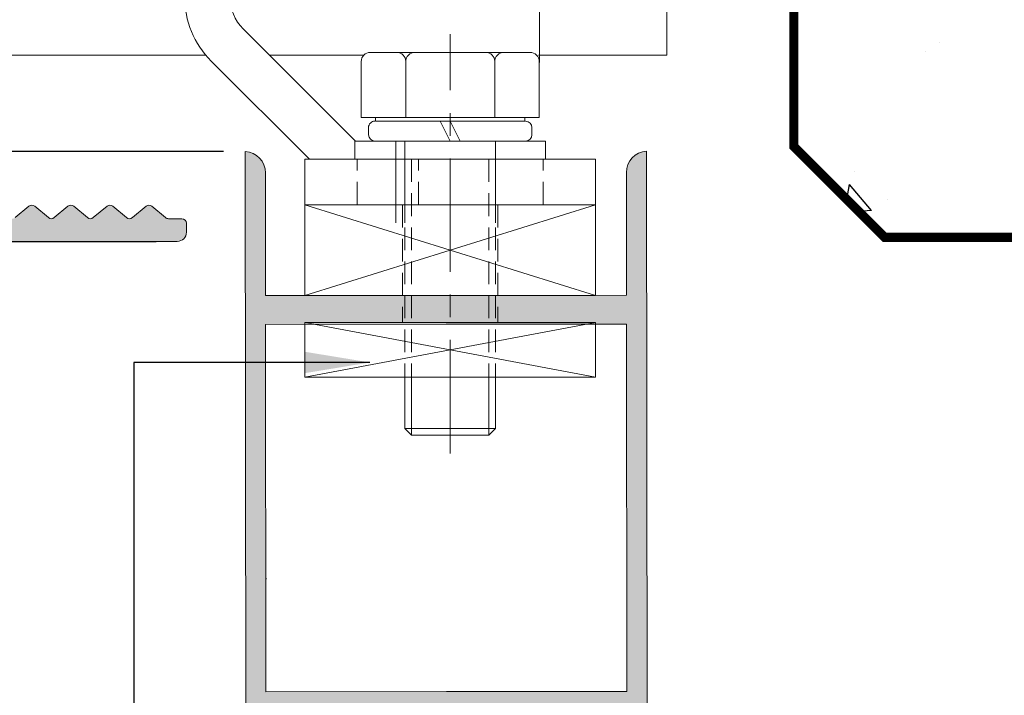
# Model space of a CAD drawing. Units: millimetres. Extents: x 36 to 590, y 14 to 393.
# Drawn here: x 199 to 253, y 109 to 146 of the extents above; entities that cross this region are included whole.
import ezdxf

# ---------------------------------------------------------------- set-up
doc = ezdxf.new("R2010")
doc.units = ezdxf.units.MM
doc.header["$LTSCALE"] = 5
doc.linetypes.add('CENTER', pattern=[2, 1.25, -0.25, 0.25, -0.25])
doc.linetypes.add('HIDDEN', pattern=[0.375, 0.25, -0.125])
doc.layers.get('0').update_dxf_attribs({"linetype": 'CONTINUOUS', "lineweight": 9})
doc.layers.add('CONC', color=7, linetype='CONTINUOUS')
for name, color, linetype, lineweight in [('CTR', 1, 'CENTER', 9), ('DIM', 7, 'CONTINUOUS', 9), ('HID', 6, 'HIDDEN', 9)]:
    doc.layers.add(name, color=color, linetype=linetype, lineweight=lineweight)
doc.styles.add('ISO3098B', font='ISO3098B', dxfattribs={"width": 0.85, "height": 5})
doc.styles.add('style1', font='ARIALBD.TTF', dxfattribs={"width": 0.85, "height": 3.5})
doc.dimstyles.new('LES1', dxfattribs={"dimscale": 1.2, "dimtxt": 3.5, "dimasz": 3, "dimexe": 2, "dimexo": 1, "dimgap": 2, "dimtad": 1, "dimtoh": 1, "dimlfac": 2.000000000000001, "dimzin": 0, "dimdsep": 46, "dimtxsty": 'style1', "dimcen": 0, "dimclrd": 256, "dimclre": 256, "dimadec": 0, "dimazin": 0, "dimtfac": 1, "dimtmove": 0, "dimatfit": 3, "dimfxl": 0, "dimtolj": 1, "dimtzin": 0, "dimarcsym": 0})
doc.dimstyles.new('LES2', dxfattribs={"dimscale": 1.2, "dimtxt": 3, "dimasz": 3, "dimexe": 2, "dimexo": 1, "dimgap": 2, "dimtad": 1, "dimtoh": 1, "dimzin": 0, "dimdsep": 46, "dimtxsty": 'ISO3098B', "dimcen": 0, "dimclrd": 256, "dimclre": 256, "dimclrt": 256, "dimadec": 0, "dimazin": 0, "dimtfac": 1, "dimtdec": 0, "dimtofl": 0, "dimtmove": 0, "dimatfit": 3, "dimfxl": 0, "dimtolj": 1, "dimtzin": 0, "dimarcsym": 0})

# ---------------------------------------------------------------- blocks, each defined once
blk = doc.blocks.new('*D233')
at = {"lineweight": -2}
for p, q in [((177.5931999775686, 142.2535914262717), (177.5931999775686, 154.1960767203942)), ((177.5931999775686, 154.1960767203942), (189.8598098002153, 154.1960767203942)), ((210.224603198963, 138.6535914262716), (175.1931999775686, 138.6535914262717)), ((177.5931999775686, 133.6718112939812), (177.5931999775686, 138.6535914262717)), ((206.5117891192483, 133.6718112939812), (175.1931999775686, 133.6718112939812)), ((177.5931999775686, 130.0718112939812), (177.5931999775686, 126.4718112939812))]:
    blk.add_line(p, q, dxfattribs=at)
for points in [[(176.9931999775687, 142.2535914262717), (178.1931999775686, 142.2535914262717), (177.5931999775686, 138.6535914262717)], [(176.9931999775687, 130.0718112939812), (178.1931999775686, 130.0718112939812), (177.5931999775686, 133.6718112939812)]]:
    blk.add_solid(points)
at = {"color": 0, "insert": (184.9265048888919, 158.3830821774201), "char_height": 3.5, "attachment_point": 5, "style": 'style1'}
blk.add_mtext('\\A1;10.00', dxfattribs=at)
blk = doc.blocks.new('*X235')
at = {"color": 0}
for p, q in [((4236.140920823582, 2644.410643744449), (4236.140920823582, 2644.410643744449)), ((4237.783536054531, 2643.469632345366), (4237.783536054531, 2643.469632345366)), ((4245.532087997014, 2630.20333944914), (4245.532087997014, 2630.20333944914)), ((4243.700321199432, 2625.938837464797), (4246.110774735757, 2628.811504126493)), ((4246.418029609725, 2627.153409053663), (4246.112790821231, 2628.808162303118)), ((4241.924040803714, 2627.183108421735), (4241.924040803714, 2627.183108421735)), ((4243.700322461929, 2625.938838470346), (4245.082531412599, 2625.817910856538))]:
    blk.add_line(p, q, dxfattribs=at)

msp = doc.modelspace()

# ---------------------------------------------------------------- hatches: boundary and pattern name
h = msp.add_hatch(color=5)
edge = h.paths.add_edge_path()
edge.add_line((160.1831526084369, 256.1999018415897), (159.9831526084371, 256.3999018415898))
edge.add_line((159.9831526084371, 256.3999018415898), (160.1826460483381, 256.5993952814911))
edge.add_line((160.1826460483381, 256.5993952814911), (160.1826460483381, 266.1999018415897))
edge.add_arc((160.6826460483381, 266.1999018415897), 0.5000000000000011, 90.00000000000011, 180, ccw=False)
edge.add_line((160.6826460483381, 266.6999018415897), (166.4826460483381, 266.6999018415897))
edge.add_arc((166.4826460483381, 263.6999018415898), 2.999999999999943, -68.51733437999928, 90.00000000000023, ccw=False)
edge.add_arc((167.3524178822908, 261.4898968739794), 0.6249999999999307, 111.48266562000589, 291.48266562000595, ccw=False)
edge.add_arc((166.482646048338, 263.6999018415897), 1.750000000000015, 291.482665619999, 449.9999999999989)
edge.add_line((166.4826460483381, 265.4499018415897), (161.4326460483381, 265.4499018415897))
edge.add_line((161.4326460483381, 265.4499018415897), (161.4326460483381, 147.1204281168871))
edge.add_arc((161.9326460483381, 147.1204281168871), 0.4999999999999529, 180.0000000000078, 299.3698908624653)
edge.add_arc((163.8576460483378, 143.69990184159), 3.42499999999974, 89.5020336137772, 119.36989086245589, ccw=False)
edge.add_arc((163.8808945899364, 146.3748008126377), 0.7500000000000154, -90.49796638621729, 89.5020336137826, ccw=False)
edge.add_arc((163.8576460483381, 143.6999018415897), 1.924999999999932, 89.50203361377928, 360.4979663862207)
edge.add_arc((166.532545019386, 143.7231503831882), 0.7500000000000165, 0.49796638622598266, 180.4979663862261, ccw=False)
edge.add_arc((163.857646048338, 143.6999018415898), 3.425000000000075, -76.52490444445033, 0.49796638622137834, ccw=False)
edge.add_arc((164.7722600951215, 139.8829519931602), 0.4999999999999559, 103.4750955555475, 233.3437419020381)
edge.add_arc((182.6826460483385, 163.94990184159), 30.50000000000035, 233.3437419020396, 251.5713303961755)
edge.add_arc((173.4360250438846, 136.1999018415897), 1.249999999999951, 251.5713303961789, 270.0000000000026)
edge.add_line((173.4360250438847, 134.9499018415897), (174.9246429325503, 134.9499018415897))
edge.add_arc((174.9246429325502, 135.1999018415899), 0.2500000000001512, 270.0000000000281, 310.0000000000285)
edge.add_line((175.085339834972, 135.0083907308101), (175.8397463417075, 135.6414129523696))
edge.add_arc((176.0004432441291, 135.4499018415898), 0.2500000000000203, 49.999999999999886, 130.0000000000001, ccw=False)
edge.add_line((176.1611401465508, 135.6414129523696), (176.9155466532862, 135.0083907308101))
edge.add_arc((177.0762435557079, 135.1999018415899), 0.2500000000000193, 229.9999999999997, 310.0000000000003)
edge.add_line((177.2369404581295, 135.0083907308101), (177.9913469648651, 135.6414129523696))
edge.add_arc((178.1520438672867, 135.4499018415899), 0.2499999999999319, 49.999999999999886, 130.0000000000001, ccw=False)
edge.add_line((178.3127407697083, 135.6414129523696), (179.0671472764438, 135.0083907308101))
edge.add_arc((179.2278441788655, 135.1999018415899), 0.2500000000000193, 229.9999999999997, 310.0000000000003)
edge.add_line((179.3885410812871, 135.0083907308101), (180.1429475880226, 135.6414129523696))
edge.add_arc((180.3036444904442, 135.4499018415898), 0.2500000000000203, 49.999999999999886, 130.0000000000001, ccw=False)
edge.add_line((180.4643413928659, 135.6414129523696), (181.2187478996014, 135.0083907308101))
edge.add_arc((181.379444802023, 135.1999018415898), 0.2499999999999309, 229.9999999999997, 310.0000000000003)
edge.add_line((181.5401417044446, 135.0083907308101), (182.2945482111802, 135.6414129523696))
edge.add_arc((182.4552451136018, 135.4499018415898), 0.2500000000000203, 49.999999999999886, 130.0000000000001, ccw=False)
edge.add_line((182.6159420160235, 135.6414129523696), (183.3703485227589, 135.0083907308101))
edge.add_arc((183.5310454251806, 135.1999018415899), 0.2500000000000193, 229.9999999999997, 310.0000000000003)
edge.add_line((183.6917423276022, 135.0083907308101), (184.4461488343377, 135.6414129523696))
edge.add_arc((184.6068457367593, 135.4499018415898), 0.2500000000000203, 49.999999999999886, 130.0000000000001, ccw=False)
edge.add_line((184.767542639181, 135.6414129523696), (185.5219491459164, 135.0083907308101))
edge.add_arc((185.6826460483381, 135.1999018415899), 0.2500000000000193, 229.9999999999997, 310.0000000000003)
edge.add_line((185.8433429507597, 135.0083907308101), (186.5977494574953, 135.6414129523696))
edge.add_arc((186.7584463599169, 135.4499018415899), 0.2499999999999309, 49.999999999999716, 130.0000000000003, ccw=False)
edge.add_line((186.9191432623385, 135.6414129523696), (187.673549769074, 135.0083907308101))
edge.add_arc((187.8342466714957, 135.1999018415899), 0.2500000000000193, 229.9999999999997, 310.0000000000003)
edge.add_line((187.9949435739173, 135.0083907308101), (188.7493500806528, 135.6414129523696))
edge.add_arc((188.9100469830744, 135.4499018415898), 0.2500000000000139, 49.99999999999858, 130.0000000000014, ccw=False)
edge.add_line((189.0707438854961, 135.6414129523696), (189.8251503922316, 135.0083907308101))
edge.add_arc((189.9858472946532, 135.1999018415898), 0.2499999999999309, 229.9999999999997, 310.0000000000003)
edge.add_line((190.1465441970748, 135.0083907308101), (190.9009507038104, 135.6414129523696))
edge.add_arc((191.061647606232, 135.4499018415898), 0.2500000000000203, 49.999999999999886, 130.0000000000001, ccw=False)
edge.add_line((191.2223445086537, 135.6414129523696), (191.9767510153891, 135.0083907308101))
edge.add_arc((192.1374479178108, 135.1999018415899), 0.2500000000000193, 229.9999999999997, 310.0000000000003)
edge.add_line((192.2981448202324, 135.0083907308101), (193.0525513269679, 135.6414129523696))
edge.add_arc((193.2132482293895, 135.4499018415898), 0.2500000000000224, 50.000000000000284, 129.9999999999997, ccw=False)
edge.add_line((193.3739451318112, 135.6414129523696), (194.1283516385466, 135.0083907308101))
edge.add_arc((194.2890485409683, 135.1999018415899), 0.2500000000000193, 229.9999999999997, 310.0000000000003)
edge.add_line((194.4497454433899, 135.0083907308101), (195.2041519501255, 135.6414129523696))
edge.add_arc((195.3648488525471, 135.4499018415899), 0.2499999999999319, 49.999999999999886, 130.0000000000001, ccw=False)
edge.add_line((195.5255457549686, 135.6414129523696), (196.2799522617042, 135.0083907308101))
edge.add_arc((196.4406491641259, 135.1999018415899), 0.2500000000000193, 229.9999999999997, 310.0000000000003)
edge.add_line((196.6013460665475, 135.0083907308101), (197.355752573283, 135.6414129523696))
edge.add_arc((197.5164494757046, 135.4499018415898), 0.2500000000000203, 49.999999999999886, 130.0000000000001, ccw=False)
edge.add_line((197.6771463781263, 135.6414129523696), (198.4315528848618, 135.0083907308101))
edge.add_arc((198.5922497872834, 135.1999018415898), 0.2499999999999309, 229.9999999999997, 310.0000000000003)
edge.add_line((198.752946689705, 135.0083907308101), (199.5073531964406, 135.6414129523696))
edge.add_arc((199.6680500988622, 135.4499018415898), 0.2500000000000128, 49.99999999999852, 130.0000000000015, ccw=False)
edge.add_line((199.8287470012839, 135.6414129523696), (200.5831535080193, 135.0083907308101))
edge.add_arc((200.743850410441, 135.1999018415899), 0.2500000000000193, 229.9999999999997, 310.0000000000003)
edge.add_line((200.9045473128626, 135.0083907308101), (201.6589538195981, 135.6414129523696))
edge.add_arc((201.8196507220197, 135.4499018415898), 0.2500000000000203, 49.999999999999886, 130.0000000000001, ccw=False)
edge.add_line((201.9803476244414, 135.6414129523696), (202.7347541311768, 135.0083907308101))
edge.add_arc((202.8954510335984, 135.1999018415899), 0.2500000000000193, 229.9999999999997, 310.0000000000003)
edge.add_line((203.0561479360201, 135.0083907308101), (203.8105544427557, 135.6414129523696))
edge.add_arc((203.9712513451773, 135.4499018415899), 0.2499999999999319, 49.999999999999886, 130.0000000000001, ccw=False)
edge.add_line((204.1319482475988, 135.6414129523696), (204.8863547543344, 135.0083907308101))
edge.add_arc((205.0470516567561, 135.1999018415899), 0.2500000000000193, 229.9999999999997, 310.0000000000003)
edge.add_line((205.2077485591777, 135.0083907308101), (205.9621550659132, 135.6414129523696))
edge.add_arc((206.1228519683348, 135.4499018415898), 0.2500000000000139, 49.99999999999858, 130.0000000000014, ccw=False)
edge.add_line((206.2835488707564, 135.6414129523696), (207.0379553774919, 135.0083907308101))
edge.add_arc((207.1986522799137, 135.1999018415897), 0.2499999999999898, 229.9999999999579, 269.9999999999593)
edge.add_line((207.1986522799135, 134.9499018415897), (207.9326460483381, 134.9499018415897))
edge.add_arc((207.9326460483381, 134.6999018415897), 0.25, 0, 90, ccw=False)
edge.add_line((208.1826460483381, 134.6999018415897), (208.1826460483381, 134.1999018415897))
edge.add_arc((207.6826460483381, 134.1999018415897), 0.4999999999999929, -90.0000000000008, 3.979039320256561e-13, ccw=False)
edge.add_line((207.6826460483381, 133.6999018415897), (197.1236618660181, 133.6999018415897))
edge.add_line((197.1236618660181, 133.6999018415897), (196.6906491641258, 133.9499018415897))
edge.add_line((196.6906491641258, 133.9499018415897), (196.4406491641258, 133.9499018415897))
edge.add_line((196.4406491641258, 133.9499018415897), (196.4406491641258, 133.6999018415897))
edge.add_line((196.4406491641258, 133.6999018415897), (186.3656587502304, 133.6999018415897))
edge.add_line((186.3656587502304, 133.6999018415897), (185.9326460483381, 133.9499018415897))
edge.add_line((185.9326460483381, 133.9499018415897), (185.6826460483381, 133.9499018415897))
edge.add_line((185.6826460483381, 133.9499018415897), (185.6826460483381, 133.6999018415897))
edge.add_line((185.6826460483381, 133.6999018415897), (173.4360250438847, 133.6999018415897))
edge.add_arc((173.4360250438845, 136.19990184159), 2.500000000000243, 251.5713303961802, 270.00000000000387, ccw=False)
edge.add_arc((182.6826460483384, 163.9499018415895), 31.74999999999995, 226.8617802705963, 251.5713303961753, ccw=False)
edge.add_arc((162.6826460483379, 142.6059917030983), 2.499999999999788, 180.000000000001, 226.8617802705985, ccw=False)
edge.add_line((160.1826460483381, 142.6059917030982), (160.182646048338, 143.087529405894))
edge.add_arc((160.3076460483381, 143.087529405894), 0.1250000000000752, 101.53695903283301, 180.0000000000081, ccw=False)
edge.add_arc((160.1826460483381, 143.6999018415898), 0.4999999999999998, 281.5369590328117, 438.4630409671751)
edge.add_arc((160.3076460483381, 144.3122742772856), 0.1249999999999363, 180.000000000044, 258.4630409672192, ccw=False)
edge.add_line((160.1826460483381, 144.3122742772855), (160.1826460483381, 165.7999018415899))
edge.add_line((160.1826460483381, 165.7999018415899), (159.9826460483381, 165.9999018415897))
edge.add_line((159.9826460483381, 165.9999018415897), (160.1826460483381, 166.1999018415897))
edge.add_line((160.1826460483381, 166.1999018415897), (159.9826460483381, 166.3999018415898))
edge.add_line((159.9826460483381, 166.3999018415898), (160.1826460483381, 166.5999018415898))
edge.add_line((160.1826460483381, 166.5999018415898), (160.1826460483381, 188.2999018415899))
edge.add_line((160.1826460483381, 188.2999018415899), (159.9826460483381, 188.4999018415899))
edge.add_line((159.9826460483381, 188.4999018415899), (160.1826460483381, 188.6999018415897))
edge.add_line((160.1826460483381, 188.6999018415897), (159.9826460483381, 188.8999018415898))
edge.add_line((159.9826460483381, 188.8999018415898), (160.1826460483381, 189.0999018415898))
edge.add_line((160.1826460483381, 189.0999018415898), (160.1826460483381, 210.7999018415899))
edge.add_line((160.1826460483381, 210.7999018415899), (159.9826460483381, 210.9999018415899))
edge.add_line((159.9826460483381, 210.9999018415899), (160.1826460483381, 211.1999018415897))
edge.add_line((160.1826460483381, 211.1999018415897), (159.9826460483381, 211.3999018415898))
edge.add_line((159.9826460483381, 211.3999018415898), (160.1826460483381, 211.5999018415898))
edge.add_line((160.1826460483381, 211.5999018415898), (160.1826460483381, 233.2999018415899))
edge.add_line((160.1826460483381, 233.2999018415899), (159.9826460483381, 233.4999018415899))
edge.add_line((159.9826460483381, 233.4999018415899), (160.1826460483381, 233.6999018415897))
edge.add_line((160.1826460483381, 233.6999018415897), (159.9826460483381, 233.8999018415898))
edge.add_line((159.9826460483381, 233.8999018415898), (160.1826460483381, 234.0999018415898))
edge.add_line((160.1826460483381, 234.0999018415898), (160.1826460483381, 255.8004084016886))
edge.add_line((160.1826460483381, 255.8004084016886), (159.9831526084371, 255.9999018415899))
edge.add_line((159.9831526084371, 255.9999018415899), (160.1831526084369, 256.1999018415897))
h = msp.add_hatch(color=1)
h.paths.add_polyline_path([(232.4366335850094, 108.9078364284469), (232.4199512762714, 129.1428295517612), (222.4824546534428, 129.1346367945048), (212.5449580306143, 129.1264440372483), (212.5616403393523, 108.891450913934), (222.4991369621808, 108.8996436711905)], flags=16)
edge = h.paths.add_edge_path()
edge.add_line((233.5245956884735, 138.6718112939816), (233.5514168736129, 106.1387545464055))
edge.add_line((233.5514168736128, 106.1387545464055), (232.9414170809159, 106.1382516450795))
edge.add_line((232.9414170809159, 106.1382516450795), (232.476684126729, 106.6022189521328))
edge.add_arc((232.610923607303, 106.7366799570943), 0.1900000000000074, 180.0472362733637, 225.0472362733625, ccw=False)
edge.add_line((232.4209236718728, 106.7365233156977), (232.4209179077852, 106.7435149302873))
edge.add_arc((232.6109178432154, 106.7436715716839), 0.1899999999999995, 150.0472362733628, 180.0472362733637, ccw=False)
edge.add_line((232.4462947517171, 106.8385358839703), (232.7384824488548, 107.3455847503063))
edge.add_arc((232.5175409313176, 107.4729026431116), 0.254999999999999, 330.0472362733659, 450.0472362733629)
edge.add_line((232.5173307020748, 107.7279025564522), (227.4301081122797, 107.7237085042307))
edge.add_arc((227.4304337614989, 107.3287086384679), 0.3949999999999996, 90.04723627336291, 180.0472362733638)
edge.add_line((227.0354338957362, 107.3283829892487), (227.0355245828605, 107.2183830266312))
edge.add_arc((227.290524496201, 107.218593255874), 0.2550000000000008, 180.0472362733638, 270.047236273363)
edge.add_line((227.2907347254438, 106.9635933425335), (227.5407346404835, 106.9637994496343))
edge.add_arc((227.5409448697263, 106.7087995362938), 0.2550000000000008, 0.04723627336380787, 90.0472362733629, ccw=False)
edge.add_line((227.7959447830669, 106.7090097655366), (227.7961014244635, 106.5190098301064))
edge.add_arc((227.6061014890333, 106.5188531887098), 0.1899999999999995, -89.9527637266371, 0.04723627336380787, ccw=False)
edge.add_line((227.6062581304299, 106.3288532532796), (226.7962584057012, 106.328185466273))
edge.add_arc((226.795932756482, 106.7231853320358), 0.3950000000000014, 180.0472362733637, 270.04723627336296, ccw=False)
edge.add_line((226.4009328907192, 106.7228596828165), (226.4002692258547, 107.5278594092445))
edge.add_line((226.4002692258547, 107.5278594092445), (222.5002705512352, 107.5246441384721))
edge.add_line((222.5002705512352, 107.5246441384721), (218.6002718766157, 107.5214288676998))
edge.add_line((218.6002718766157, 107.5214288676998), (218.6009355414802, 106.7164291412719))
edge.add_arc((218.2059356757175, 106.7161034920526), 0.3950000000000014, -89.9527637266371, 0.04723627336380787, ccw=False)
edge.add_line((218.2062613249367, 106.3211036262899), (217.3962616002081, 106.3204358392833))
edge.add_arc((217.3961049588115, 106.5104357747135), 0.1899999999999995, 180.0472362733637, 270.04723627336296, ccw=False)
edge.add_line((217.2061050233813, 106.5102791333169), (217.2059483819847, 106.700279068747))
edge.add_arc((217.4609482953252, 106.7004892979899), 0.2550000000000008, 90.0472362733629, 180.0472362733637, ccw=False)
edge.add_line((217.4607380660824, 106.9554892113304), (217.7107379811221, 106.9556953184311))
edge.add_arc((217.7105277518793, 107.2106952317718), 0.2550000000000008, 270.047236273363, 360.0472362733637)
edge.add_line((217.9655276652198, 107.2109054610145), (217.9654369780955, 107.320905423632))
edge.add_arc((217.5704371123327, 107.3205797744127), 0.3949999999999996, 0.04723627336372579, 90.04723627336291)
edge.add_line((217.5701114631134, 107.7155796401755), (212.4828888733183, 107.7113855879539))
edge.add_arc((212.4830991025611, 107.4563856746134), 0.254999999999999, 90.04723627336291, 210.0472362733614)
edge.add_line((212.2623678142668, 107.3287036540783), (212.5553911649052, 106.8221372525157))
edge.add_arc((212.3909247148035, 106.7270016293719), 0.1899999999999995, 0.04723627336380787, 30.04723627336159, ccw=False)
edge.add_line((212.5809246502337, 106.7271582707685), (212.5809304143213, 106.7201666561789))
edge.add_arc((212.3909304788911, 106.7200100147824), 0.1900000000000074, -44.952763726638125, 0.04723627336380787, ccw=False)
edge.add_line((212.5253914838526, 106.5857705342083), (212.0614241767992, 106.1210375800215))
edge.add_line((212.0614241767992, 106.1210375800215), (211.4514243841023, 106.1205346786955))
edge.add_line((211.4514243841023, 106.1205346786955), (211.424603198963, 138.6535914262716))
edge.add_arc((211.3580744544604, 137.4754683740589), 1.18, 0.04723627336380787, 86.76793336362698, ccw=False)
edge.add_line((212.5380740534479, 137.4764411995747), (212.5436471894533, 130.7164434969009))
edge.add_line((212.5436471894533, 130.7164434969009), (222.4811438122818, 130.7246362541573))
edge.add_line((222.4811438122818, 130.7246362541573), (232.4186404351103, 130.7328290114137))
edge.add_line((232.4186404351103, 130.7328290114137), (232.413067299105, 137.4928267140875))
edge.add_arc((233.5930668980924, 137.4937995396033), 1.18, 93.32653918309899, 180.0472362733637, ccw=False)
edge = h.paths.add_edge_path(flags=0)
edge.add_arc((212.3840321404388, 115.0874268596729), 0.1899999999999995, 0.04723627336372579, 30.04723627336163)

# ---------------------------------------------------------------- linework, layer by layer
for p, q in [((234.6326460483379, 146.4499018415897), (234.6326460483379, 143.9499018415897)), ((217.4962705018787, 139.2218112939815), (211.3148790953711, 145.4032027004891)), ((209.2584177403829, 143.9499018415897), (174.6326460483379, 143.9499018415897)), ((217.9434213931745, 143.9499018415897), (212.7681799542704, 143.9499018415897)), ((218.3117891192554, 144.1118112939821), (227.1117891192415, 144.1118112939821)), ((234.6326460483379, 143.9499018415897), (227.579032994171, 143.9499018415897)), ((214.9607365959465, 138.2218112939815), (209.5471121424053, 143.6354357475227)), ((217.8117891192554, 143.6118112939821), (217.8117891192554, 140.5218112939822)), ((220.2617891192645, 143.6118112939819), (220.2617891192645, 140.5218112939822)), ((225.1617891192541, 143.6118112939819), (225.1617891192544, 140.5218112939824)), ((227.6117891192415, 143.6118112939821), (227.6117891192415, 140.5218112939822)), ((217.8117891192554, 140.5218112939822), (227.6117891192415, 140.5218112939822)), ((218.6042891192483, 140.5218112939822), (218.6042891192483, 140.3218112939822)), ((226.8192891192483, 140.5218112939824), (226.8192891192483, 140.3218112939822)), ((218.2117891192095, 139.9718112939823), (218.2117891192095, 139.5718112939822)), ((218.6042891192481, 140.3218112939822), (226.8192891192483, 140.3218112939822)), ((222.7117891192484, 139.2218112939823), (222.1659112898085, 140.3218112939822)), ((223.2576669486883, 139.2218112939823), (222.7117891192484, 140.3218112939822)), ((227.2117891192871, 139.9718112939823), (227.2117891192871, 139.5718112939822)), ((217.4617891192593, 139.221811293982), (227.961789119237, 139.2218112939823)), ((217.4617891192593, 139.221811293982), (217.4617891192593, 138.221811293982)), ((227.961789119237, 139.221811293982), (227.961789119237, 138.221811293982)), ((214.7117891192482, 138.221811293982), (230.7117891192483, 138.221811293982)), ((214.7117891192482, 135.721811293982), (214.7117891192482, 138.221811293982)), ((217.4617891192593, 138.221811293982), (227.961789119237, 138.221811293982)), ((230.7117891192483, 135.721811293982), (230.7117891192483, 138.221811293982)), ((230.7117891192483, 138.221811293982), (230.7117891192483, 135.721811293982)), ((214.7117891192482, 135.721811293982), (230.7117891192483, 135.721811293982)), ((230.7117891192483, 135.721811293982), (214.7117891192482, 135.721811293982)), ((214.7117891192482, 135.721811293982), (230.7117891192482, 135.721811293982)), ((230.7117891192482, 130.721811293982), (214.7117891192482, 135.721811293982)), ((230.7117891192482, 135.721811293982), (214.7117891192482, 130.721811293982)), ((214.7117891192482, 135.721811293982), (214.7117891192482, 130.721811293982)), ((230.7117891192482, 135.721811293982), (230.7117891192482, 130.721811293982)), ((230.7117891192482, 130.721811293982), (214.7117891192482, 130.721811293982)), ((230.7117891192482, 129.221811293982), (214.7117891192482, 126.221811293982)), ((230.7117891192482, 126.221811293982), (214.7117891192482, 129.221811293982)), ((230.7117891192482, 129.221811293982), (214.7117891192482, 129.221811293982)), ((214.7117891192482, 129.221811293982), (214.7117891192482, 126.221811293982)), ((230.7117891192482, 129.221811293982), (230.7117891192482, 126.221811293982)), ((214.7117891192482, 126.221811293982), (230.7117891192482, 126.221811293982)), ((220.2117891192482, 126.221811293982), (220.2117891192482, 126.221811293982)), ((220.2117891192482, 123.3968112939822), (220.2117891192482, 126.221811293982)), ((220.5867891192482, 123.0218112939822), (220.5867891192482, 126.221811293982)), ((224.8367891192484, 123.0218112939822), (224.8367891192484, 126.221811293982)), ((225.2117891192484, 123.3968112939822), (225.2117891192484, 126.221811293982)), ((225.2117891192484, 123.3968112939822), (220.2117891192482, 123.3968112939822)), ((220.5867891192482, 123.0218112939822), (220.2117891192482, 123.3968112939822)), ((225.2117891192484, 123.3968112939822), (224.8367891192484, 123.0218112939822)), ((224.8367891192484, 123.0218112939822), (220.5867891192482, 123.0218112939822))]:
    msp.add_line(p, q)
at = {"linetype": 'Continuous'}
for p, q in [((211.424603198963, 138.6535914262716), (211.4514243841024, 106.1205346786955)), ((233.5245956884735, 138.6718112939816), (233.5514168736129, 106.1387545464055)), ((212.5380740534479, 137.4764411995747), (212.5436471894533, 130.7164434969009)), ((232.413067299105, 137.4928267140875), (232.4186404351103, 130.7328290114137)), ((222.4811438122818, 130.7246362541573), (212.5436471894533, 130.7164434969009)), ((222.4811438122818, 130.7246362541573), (232.4186404351103, 130.7328290114137)), ((222.4824546534428, 129.1346367945048), (212.5449580306143, 129.1264440372483)), ((212.5616403393523, 108.891450913934), (212.5449580306143, 129.1264440372483)), ((222.4824546534428, 129.1346367945048), (232.4199512762714, 129.1428295517612)), ((222.4991369621808, 108.8996436711905), (212.5616403393523, 108.891450913934)), ((222.4991369621808, 108.8996436711905), (232.4366335850094, 108.9078364284469))]:
    msp.add_line(p, q, dxfattribs=at)
at = {"color": 1, "linetype": 'Continuous'}
msp.add_line((232.4366335850094, 108.9078364284469), (232.4199512762714, 129.1428295517612), dxfattribs=at)
at = {"color": 5}
msp.add_lwpolyline([(198.752946689705, 135.0083907308101), (199.5073531964406, 135.6414129523696, -0.3639702342662177), (199.8287470012839, 135.6414129523696), (200.5831535080193, 135.0083907308101, 0.3639702342662053), (200.9045473128626, 135.0083907308101), (201.6589538195981, 135.6414129523696, -0.3639702342662034), (201.9803476244414, 135.6414129523696), (202.7347541311768, 135.0083907308101, 0.3639702342662053), (203.0561479360201, 135.0083907308101), (203.8105544427557, 135.6414129523696, -0.3639702342662034), (204.1319482475988, 135.6414129523696), (204.8863547543344, 135.0083907308101, 0.3639702342662053), (205.2077485591777, 135.0083907308101), (205.9621550659132, 135.6414129523696, -0.3639702342662157), (206.2835488707564, 135.6414129523696), (207.0379553774919, 135.0083907308101, 0.1763269807084715), (207.1986522799135, 134.9499018415897), (207.9326460483381, 134.9499018415897, -0.414213562373095), (208.1826460483381, 134.6999018415897), (208.1826460483381, 134.1999018415897, -0.4142135623730999), (207.6826460483381, 133.6999018415897), (197.1236618660181, 133.6999018415897)], format="xyb", dxfattribs=at)
for centre, radius, start, end in [((213.0826460483378, 147.1709696534554), 5, 180, 224.9999999999908), ((213.0826460483378, 147.1709696534551), 2.5, 180, 224.9999999999908), ((218.3117891192555, 143.6118112939821), 0.5, 89.99999999999348, 180), ((219.7617891192648, 143.6118112939819), 0.5, 0, 89.99999999999348), ((220.7617891192646, 143.6118112939819), 0.5, 89.99999999999348, 180), ((224.6617891192543, 143.6118112939814), 0.5, 0, 89.99999999999348), ((225.6617891192543, 143.6118112939819), 0.5, 90.0000000000065, 180.0000000000065), ((227.1117891192416, 143.6118112939821), 0.5, 0, 90.0000000000065), ((218.5617891192095, 139.9718112939823), 0.35, 89.99999999999999, 180), ((226.8617891192873, 139.9718112939823), 0.35, 0, 89.99999999999999), ((218.5617891192095, 139.5718112939822), 0.35, 180, 270), ((226.8617891192873, 139.5718112939822), 0.35, 270, 0)]:
    msp.add_arc(centre, radius, start, end)
at = {"linetype": 'Continuous'}
for centre, radius, start, end in [((211.3580744544604, 137.4754683740589), 1.18, 0.04723627336372579, 86.76793336362701), ((233.5930668980924, 137.4937995396033), 1.18, 93.32653918309896, 180.0472362733638), ((212.3840321404388, 115.0874268596729), 0.1899999999999995, 0.04723627336372579, 30.04723627336163)]:
    msp.add_arc(centre, radius, start, end, dxfattribs=at)
at = {"layer": 'CONC', "const_width": 0.5}
msp.add_lwpolyline([(241.634968563411, 278.036559314673), (241.634968563411, 138.9218112939811), (246.634968563411, 133.9218112939811), (265.4950824858886, 133.9218112939811)], dxfattribs=at)
at = {"layer": 'CTR'}
for p, q in [((227.6326460483379, 143.5471146278917), (227.6326460483379, 149.4163075968165)), ((222.7117891192482, 122.0218112939822), (222.7117891192482, 145.1118112939821)), ((219.7117891192482, 134.721811293982), (219.7117891192482, 139.221811293982)), ((220.2117891192482, 134.721811293982), (220.2117891192482, 139.221811293982)), ((220.2117891192482, 134.721811293982), (220.2117891192482, 139.221811293982)), ((220.2117891192482, 134.721811293982), (220.2117891192482, 139.221811293982)), ((225.2117891192482, 134.721811293982), (225.2117891192482, 139.221811293982)), ((225.2117891192482, 134.721811293982), (225.2117891192482, 139.221811293982)), ((225.2117891192482, 134.721811293982), (225.2117891192482, 139.221811293982))]:
    msp.add_line(p, q, dxfattribs=at)
at = {"layer": 'HID'}
for p, q in [((217.5867891192482, 135.721811293982), (217.5867891192482, 138.221811293982)), ((217.5867891192482, 135.721811293982), (217.5867891192482, 138.221811293982)), ((220.2117891192482, 138.221811293982), (220.2117891192482, 126.221811293982)), ((220.5867891192482, 138.221811293982), (220.5867891192482, 126.221811293982)), ((220.9617891192482, 135.721811293982), (220.9617891192482, 138.221811293982)), ((224.8367891192484, 138.221811293982), (224.8367891192484, 126.221811293982)), ((225.2117891192484, 138.221811293982), (225.2117891192484, 126.221811293982)), ((227.8367891192482, 135.721811293982), (227.8367891192482, 138.221811293982)), ((227.8367891192482, 135.721811293982), (227.8367891192482, 138.221811293982)), ((220.0867891192482, 135.721811293982), (220.0867891192482, 129.221811293982)), ((225.3367891192484, 135.721811293982), (225.3367891192484, 129.221811293982))]:
    msp.add_line(p, q, dxfattribs=at)

# ---------------------------------------------------------------- block references
at = {"layer": 'CONC', "xscale": -0.5, "yscale": 0.5, "zscale": 0.5}
msp.add_blockref('*X235', (2367.752816115062, -1177.563725979639), dxfattribs=at)

# ---------------------------------------------------------------- dimensions: what is measured, and where the dimension line sits
dim = msp.add_linear_dim(base=(177.5931999775686, 138.6535914262717), p1=(207.7117891192483, 133.6718112939812), p2=(211.424603198963, 138.6535914262716), angle=90, text='10.00', dimstyle='LES1', override={"dimlfac": 2})
dim.commit()
dim.dimension.update_dxf_attribs({"geometry": '*D233', "text_midpoint": (184.9265048888919, 154.1960767203942), "dimtype": 160})

# ---------------------------------------------------------------- leaders
at = {"layer": 'DIM'}
msp.add_leader([(218.2894325864135, 127.0294019594938), (205.2894325864135, 127.0294019594938), (205.2894325864135, 75.62553109939475), (142.5088971966229, 75.62553109939475)], dimstyle='LES2', override={"dimlfac": 0.5}, dxfattribs=at)

doc.saveas('drawing.dxf')
